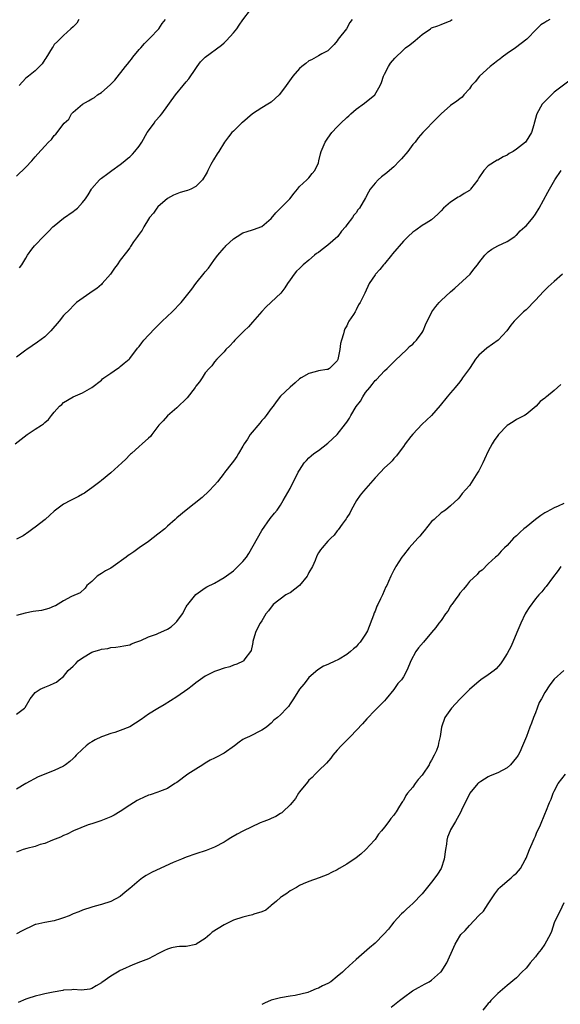
# Model space of a CAD drawing. Units: inches. Extents: x 2637000 to 2640000, y 1515000 to 1518000.
# Drawn here: x 2637780 to 2637894, y 1515110 to 1515319 of the extents above; entities that cross this region are included whole.
import ezdxf

# ---------------------------------------------------------------- set-up
doc = ezdxf.new("R2010")
doc.units = ezdxf.units.IN
doc.header["$MEASUREMENT"] = 0
doc.layers.add('LD26371515_10ft', color=62, linetype='Continuous')

msp = doc.modelspace()

# ---------------------------------------------------------------- linework, layer by layer
at = {"layer": 'LD26371515_10ft'}
for points, elevation in [([(2637779.65, 1515266.35), (2637780.14, 1515267), (2637781, 1515268.37), (2637781.34, 1515269), (2637782.28, 1515270.28), (2637782.83, 1515271), (2637783, 1515271.16), (2637784.72, 1515273), (2637785.89, 1515274.11), (2637786.73, 1515275), (2637787, 1515275.26), (2637789, 1515276.85), (2637791, 1515278.31), (2637791.41, 1515278.59), (2637791.91, 1515279), (2637793, 1515280.22), (2637793.63, 1515281), (2637794.17, 1515281.83), (2637794.88, 1515283), (2637795, 1515283.16), (2637796.57, 1515285), (2637796.79, 1515285.21), (2637797, 1515285.38), (2637798.35, 1515286.35), (2637799.23, 1515287), (2637801, 1515288.22), (2637801.97, 1515289), (2637802.51, 1515289.49), (2637803, 1515289.88), (2637803.57, 1515290.43), (2637804.12, 1515291), (2637805, 1515292.11), (2637805.56, 1515293), (2637806.73, 1515295), (2637807, 1515295.39), (2637808.16, 1515297), (2637808.5, 1515297.5), (2637809.45, 1515298.55), (2637809.82, 1515299), (2637812.68, 1515303), (2637814.36, 1515305), (2637815, 1515305.8), (2637815.57, 1515306.43), (2637817, 1515308.58), (2637817.33, 1515309), (2637818.02, 1515309.98), (2637819.01, 1515310.99), (2637822.43, 1515313.57), (2637823, 1515314.03), (2637823.5, 1515314.5), (2637825, 1515316.15), (2637825.68, 1515317), (2637826.24, 1515317.76), (2637827, 1515318.93), (2637828.62, 1515321)], 8920), ([(2637778.76, 1515229), (2637781.28, 1515231), (2637783, 1515232.17), (2637784.31, 1515233), (2637784.71, 1515233.29), (2637785, 1515233.58), (2637785.78, 1515234.22), (2637786.45, 1515235), (2637787, 1515235.77), (2637788.15, 1515237), (2637788.61, 1515237.39), (2637789, 1515237.77), (2637791, 1515238.96), (2637793, 1515239.83), (2637795, 1515240.99), (2637797, 1515242.56), (2637797.22, 1515242.78), (2637797.5, 1515243), (2637799, 1515244.01), (2637800.44, 1515245), (2637800.76, 1515245.24), (2637801, 1515245.39), (2637801.85, 1515246.15), (2637802.86, 1515247), (2637803, 1515247.15), (2637804.68, 1515249.32), (2637805, 1515249.69), (2637805.56, 1515250.44), (2637806.02, 1515251), (2637807, 1515252.07), (2637808.43, 1515253.57), (2637809, 1515254.11), (2637809.9, 1515255), (2637812.01, 1515257), (2637813.92, 1515259), (2637816.16, 1515261.84), (2637817, 1515263), (2637818.79, 1515265.21), (2637819, 1515265.51), (2637819.72, 1515266.28), (2637820.2, 1515267), (2637821, 1515268.12), (2637821.66, 1515269), (2637823, 1515270.57), (2637823.22, 1515270.78), (2637823.4, 1515271), (2637825, 1515272.5), (2637825.76, 1515273), (2637827, 1515273.76), (2637827.93, 1515274.07), (2637829, 1515274.36), (2637829.46, 1515274.54), (2637830.81, 1515275), (2637831, 1515275.08), (2637833, 1515276.82), (2637833.99, 1515278.01), (2637835, 1515279), (2637836.91, 1515281), (2637837.85, 1515282.15), (2637838.59, 1515283), (2637839, 1515283.58), (2637840.55, 1515285), (2637841, 1515285.45), (2637841.68, 1515286.32), (2637842.24, 1515287), (2637843, 1515288.58), (2637843.12, 1515289), (2637843.47, 1515290.53), (2637843.61, 1515291), (2637844.42, 1515293), (2637845, 1515293.81), (2637845.82, 1515295), (2637847, 1515296.26), (2637847.73, 1515297), (2637849, 1515298.21), (2637849.44, 1515298.56), (2637849.9, 1515299), (2637851, 1515299.94), (2637852.78, 1515301.22), (2637854.97, 1515303), (2637856.1, 1515305), (2637856.38, 1515305.63), (2637856.83, 1515307), (2637857, 1515307.36), (2637857.88, 1515309), (2637858.3, 1515309.7), (2637859.2, 1515310.8), (2637861, 1515312.57), (2637861.48, 1515313), (2637862.36, 1515313.64), (2637863.5, 1515314.5), (2637865, 1515315.77), (2637866.73, 1515317), (2637867, 1515317.21), (2637868.33, 1515317.67), (2637869, 1515317.95), (2637870.59, 1515318.59), (2637871, 1515318.72), (2637871.16, 1515318.84), (2637871.32, 1515319)], 8900), ([(2637779, 1515285.75), (2637781, 1515287.66), (2637782.27, 1515289), (2637782.59, 1515289.41), (2637783, 1515289.88), (2637783.51, 1515290.49), (2637785, 1515292.15), (2637785.81, 1515293), (2637786.44, 1515293.56), (2637787, 1515294.38), (2637787.33, 1515294.67), (2637789.14, 1515297), (2637790.12, 1515297.88), (2637790.69, 1515299), (2637791, 1515299.32), (2637792.98, 1515301), (2637794.29, 1515301.71), (2637795, 1515302.13), (2637795.52, 1515302.48), (2637796.2, 1515303), (2637797, 1515303.5), (2637798.86, 1515305.14), (2637799.86, 1515306.14), (2637802.1, 1515309), (2637802.51, 1515309.49), (2637803, 1515310.14), (2637803.41, 1515310.59), (2637803.67, 1515311), (2637805, 1515312.61), (2637805.34, 1515313), (2637806.14, 1515313.86), (2637807, 1515314.73), (2637807.29, 1515315), (2637809.15, 1515317), (2637809.87, 1515318.13), (2637810.56, 1515319)], 8930), ([(2637850.15, 1515319), (2637849.65, 1515318.35), (2637848.93, 1515317), (2637847.22, 1515314.78), (2637847, 1515314.43), (2637846.31, 1515313.69), (2637845.61, 1515313), (2637845, 1515312.37), (2637843.7, 1515311.7), (2637843, 1515311.27), (2637841.56, 1515310.44), (2637841, 1515310.2), (2637840.36, 1515309.64), (2637839.46, 1515309), (2637839, 1515308.6), (2637837.61, 1515307), (2637836.5, 1515305.5), (2637836.18, 1515305), (2637835, 1515303.38), (2637834.67, 1515303), (2637833, 1515301.48), (2637832.27, 1515301), (2637831, 1515300.27), (2637829, 1515299.01), (2637827.96, 1515298.04), (2637826.88, 1515297.12), (2637826.71, 1515297), (2637825, 1515295.31), (2637824.62, 1515295), (2637823.91, 1515294.09), (2637823.11, 1515293), (2637821.91, 1515291), (2637821.53, 1515290.47), (2637820.75, 1515289.25), (2637820.22, 1515288.22), (2637819.56, 1515287), (2637819.39, 1515286.61), (2637819, 1515285.89), (2637818.67, 1515285.33), (2637818.44, 1515285), (2637817, 1515283.55), (2637815.95, 1515283), (2637815.27, 1515282.73), (2637815, 1515282.63), (2637813.7, 1515282.3), (2637812.26, 1515281.74), (2637811, 1515281.04), (2637809, 1515279.26), (2637808.78, 1515279), (2637808.04, 1515277.96), (2637807.22, 1515277), (2637807, 1515276.68), (2637805.97, 1515275), (2637805.65, 1515274.35), (2637805, 1515273.5), (2637804.82, 1515273.18), (2637804.65, 1515273), (2637803.82, 1515271.82), (2637803.17, 1515270.83), (2637803, 1515270.61), (2637802.35, 1515269.65), (2637801, 1515267.95), (2637800.36, 1515267), (2637799.76, 1515266.24), (2637798.92, 1515265), (2637797.16, 1515263), (2637797, 1515262.84), (2637796.01, 1515261.99), (2637794.84, 1515261.16), (2637794.59, 1515261), (2637791.75, 1515259), (2637791.38, 1515258.62), (2637791, 1515258.3), (2637790.4, 1515257.6), (2637789, 1515256.2), (2637788.04, 1515255), (2637786.31, 1515253), (2637785, 1515251.73), (2637783.44, 1515250.56), (2637781.18, 1515249), (2637781, 1515248.85), (2637779, 1515247.42)], 8910), ([(2637892.03, 1515319), (2637891.39, 1515318.61), (2637891, 1515318.33), (2637890.12, 1515317.88), (2637889.3, 1515317), (2637889, 1515316.75), (2637887.36, 1515315), (2637887.17, 1515314.83), (2637884.8, 1515313), (2637883, 1515311.8), (2637881.94, 1515311), (2637881.44, 1515310.56), (2637881, 1515310.26), (2637880.31, 1515309.69), (2637879.41, 1515309), (2637877.15, 1515307), (2637876.21, 1515305.79), (2637875.45, 1515305), (2637875, 1515304.3), (2637873.83, 1515303), (2637873.48, 1515302.52), (2637873, 1515302.17), (2637872.35, 1515301.65), (2637871, 1515300.72), (2637869, 1515299.01), (2637868.03, 1515297.97), (2637865.12, 1515295), (2637864.13, 1515293.87), (2637863.48, 1515293), (2637863, 1515292.48), (2637861.96, 1515291), (2637861.52, 1515290.48), (2637861, 1515289.94), (2637860.59, 1515289.41), (2637860.22, 1515289), (2637859, 1515287.76), (2637858.07, 1515287), (2637857.53, 1515286.47), (2637856.38, 1515285.62), (2637855.64, 1515285), (2637855, 1515284.26), (2637853.96, 1515283), (2637853.61, 1515282.38), (2637853, 1515281.18), (2637851.73, 1515279), (2637851.38, 1515278.62), (2637851, 1515278.01), (2637850.53, 1515277.47), (2637850.23, 1515277), (2637849, 1515275.42), (2637848.74, 1515275), (2637847.89, 1515274.11), (2637847.11, 1515273), (2637845, 1515271.15), (2637843.78, 1515270.22), (2637843, 1515269.61), (2637842.63, 1515269.37), (2637842.15, 1515269), (2637841, 1515267.98), (2637839.77, 1515267), (2637839.39, 1515266.61), (2637839, 1515266.17), (2637838.39, 1515265.61), (2637837.83, 1515265), (2637837, 1515263.78), (2637836.45, 1515263), (2637835.88, 1515262.12), (2637835.05, 1515261), (2637831.96, 1515258.04), (2637831, 1515257.09), (2637829, 1515254.79), (2637828.15, 1515253.85), (2637827.29, 1515253), (2637827, 1515252.67), (2637825.32, 1515251), (2637825, 1515250.62), (2637824.23, 1515249.77), (2637823.41, 1515249), (2637823, 1515248.5), (2637821.5, 1515247), (2637821, 1515246.4), (2637820.43, 1515245.57), (2637819.84, 1515245), (2637819, 1515244.05), (2637818.33, 1515243), (2637817.8, 1515242.2), (2637817, 1515241.25), (2637816.86, 1515241), (2637815.21, 1515238.79), (2637813, 1515236.67), (2637811, 1515234.94), (2637810.1, 1515233.9), (2637809.21, 1515233), (2637807.71, 1515231), (2637807.44, 1515230.56), (2637807, 1515230.23), (2637805.68, 1515229), (2637805, 1515228.47), (2637803.36, 1515227), (2637803.18, 1515226.82), (2637803, 1515226.68), (2637802.21, 1515225.79), (2637801.36, 1515225), (2637799, 1515222.87), (2637797, 1515221.23), (2637796.67, 1515221), (2637795, 1515219.72), (2637794, 1515219), (2637793.41, 1515218.59), (2637793, 1515218.33), (2637792.14, 1515217.86), (2637790.43, 1515217), (2637789, 1515216.23), (2637787, 1515214.72), (2637786.1, 1515213.9), (2637785.06, 1515213), (2637783, 1515211.37), (2637782.46, 1515211), (2637781.66, 1515210.34), (2637780.46, 1515209.54), (2637779, 1515208.8)], 8890), ([(2637792.2, 1515319), (2637791.79, 1515318.21), (2637791, 1515317.46), (2637790.56, 1515317), (2637789, 1515315.58), (2637787.71, 1515314.29), (2637787, 1515313.65), (2637786.75, 1515313.25), (2637786.56, 1515313), (2637785.2, 1515310.8), (2637785, 1515310.52), (2637784.42, 1515309.58), (2637783, 1515308.11), (2637781.54, 1515307), (2637781, 1515306.52), (2637780.25, 1515305.75), (2637779.58, 1515305)], 8940), ([(2637896.07, 1515305.93), (2637893, 1515303.55), (2637891.7, 1515302.3), (2637890.71, 1515301.29), (2637890.46, 1515301), (2637889.29, 1515299), (2637889.21, 1515298.79), (2637888.79, 1515297.21), (2637888.76, 1515297), (2637888.68, 1515296.68), (2637888.16, 1515295), (2637887, 1515293.16), (2637886.88, 1515293), (2637885, 1515291.46), (2637884.26, 1515291), (2637883.46, 1515290.54), (2637883, 1515290.24), (2637882.14, 1515289.86), (2637881, 1515289.18), (2637880.87, 1515289.13), (2637879, 1515287.93), (2637878.09, 1515287), (2637877, 1515285.39), (2637876.85, 1515285.15), (2637876.78, 1515285), (2637875.25, 1515283), (2637875.13, 1515282.87), (2637875, 1515282.76), (2637873.91, 1515282.09), (2637873, 1515281.49), (2637872.65, 1515281.35), (2637871, 1515280.28), (2637869.5, 1515279), (2637869, 1515278.41), (2637868.31, 1515277.69), (2637867, 1515276.54), (2637865.82, 1515275.82), (2637865, 1515275.29), (2637863.65, 1515274.35), (2637863, 1515273.93), (2637862.05, 1515273), (2637861, 1515272.02), (2637858.69, 1515269.31), (2637858.48, 1515269), (2637857, 1515267.22), (2637856.78, 1515267), (2637856.01, 1515265.99), (2637855.08, 1515265), (2637855, 1515264.85), (2637853.75, 1515263), (2637852.83, 1515261), (2637852.72, 1515260.72), (2637851.86, 1515259), (2637851.48, 1515258.52), (2637851, 1515257.43), (2637850.83, 1515257.17), (2637850.76, 1515257), (2637850.42, 1515256.42), (2637849.48, 1515255), (2637849.28, 1515254.72), (2637849, 1515254.02), (2637848.6, 1515253.4), (2637848.48, 1515253), (2637848.35, 1515252.35), (2637847.89, 1515251), (2637847.71, 1515250.29), (2637847.53, 1515249), (2637847.11, 1515246.89), (2637847, 1515246.59), (2637845.37, 1515245), (2637845, 1515244.79), (2637844.77, 1515244.77), (2637843, 1515244.47), (2637842.28, 1515244.28), (2637841, 1515243.91), (2637839.33, 1515243), (2637839, 1515242.78), (2637838.06, 1515241.94), (2637837, 1515241.06), (2637835, 1515239.11), (2637834.08, 1515237.92), (2637833.41, 1515237), (2637833, 1515236.55), (2637831.91, 1515235), (2637831.51, 1515234.49), (2637831, 1515233.98), (2637830.58, 1515233.42), (2637828.55, 1515231), (2637827.98, 1515230.02), (2637827.23, 1515229), (2637827, 1515228.5), (2637826.07, 1515227), (2637825.69, 1515226.31), (2637825, 1515225.37), (2637824.7, 1515225), (2637823.08, 1515222.92), (2637823, 1515222.79), (2637821.58, 1515221), (2637821, 1515220.25), (2637819.8, 1515219), (2637818.38, 1515217.62), (2637814.99, 1515215), (2637813, 1515213.33), (2637812.66, 1515213), (2637811, 1515211.54), (2637810.43, 1515211), (2637809, 1515209.86), (2637807, 1515208.3), (2637805, 1515206.96), (2637803.86, 1515206.14), (2637803, 1515205.6), (2637802.67, 1515205.33), (2637802.29, 1515205), (2637799.51, 1515203), (2637799, 1515202.69), (2637797.89, 1515202.11), (2637797, 1515201.52), (2637796.64, 1515201.36), (2637796.14, 1515201), (2637795, 1515199.87), (2637793.95, 1515199), (2637793.54, 1515198.46), (2637792.53, 1515197.47), (2637790.66, 1515196.66), (2637789, 1515195.73), (2637787.29, 1515194.71), (2637787, 1515194.61), (2637785.9, 1515194.1), (2637784.28, 1515193.72), (2637782.53, 1515193.47), (2637780.84, 1515193.16), (2637779, 1515192.63)], 8880), ([(2637779, 1515171.72), (2637780.71, 1515173), (2637780.84, 1515173.16), (2637781.92, 1515175), (2637783, 1515176.34), (2637784.02, 1515177), (2637785, 1515177.45), (2637786.11, 1515177.89), (2637787, 1515178.26), (2637787.46, 1515178.54), (2637788.08, 1515179), (2637789, 1515179.73), (2637789.99, 1515181), (2637791, 1515181.91), (2637791.56, 1515182.44), (2637792.11, 1515183), (2637793, 1515183.64), (2637795, 1515184.86), (2637795.37, 1515185), (2637796.65, 1515185.35), (2637797, 1515185.5), (2637798.34, 1515185.66), (2637799, 1515185.88), (2637800.07, 1515185.93), (2637801, 1515186.08), (2637801.76, 1515186.24), (2637803, 1515186.43), (2637803.36, 1515186.64), (2637804.29, 1515187), (2637805.36, 1515187.36), (2637807, 1515188.1), (2637808.69, 1515188.69), (2637809, 1515188.82), (2637811, 1515189.75), (2637811.76, 1515190.24), (2637812.66, 1515191), (2637813, 1515191.39), (2637814.19, 1515193), (2637815, 1515194.5), (2637815.2, 1515194.8), (2637815.35, 1515195), (2637817, 1515197.09), (2637819, 1515198.49), (2637819.32, 1515198.68), (2637821, 1515199.52), (2637822.18, 1515200.18), (2637823, 1515200.66), (2637825, 1515202.14), (2637825.95, 1515203), (2637827, 1515204.11), (2637827.73, 1515205), (2637828.24, 1515205.76), (2637831, 1515210.69), (2637832.8, 1515213.2), (2637833.7, 1515214.3), (2637834.25, 1515215), (2637835, 1515216.06), (2637835.56, 1515217), (2637837, 1515219.56), (2637838.74, 1515223), (2637839, 1515223.46), (2637840, 1515225), (2637840.46, 1515225.53), (2637841, 1515226.08), (2637841.48, 1515226.52), (2637842.04, 1515227), (2637843, 1515227.63), (2637845, 1515229.19), (2637847, 1515231.04), (2637848.76, 1515233.24), (2637849, 1515233.63), (2637849.56, 1515234.44), (2637849.85, 1515235), (2637851, 1515236.92), (2637851.92, 1515238.08), (2637852.41, 1515239), (2637853, 1515239.9), (2637853.87, 1515241), (2637854.39, 1515241.61), (2637855, 1515242.46), (2637855.3, 1515242.7), (2637857, 1515244.47), (2637857.6, 1515245), (2637858.26, 1515245.74), (2637859, 1515246.41), (2637859.29, 1515246.71), (2637861.71, 1515249), (2637862.33, 1515249.67), (2637863, 1515250.16), (2637863.39, 1515250.61), (2637863.82, 1515251), (2637865, 1515252.63), (2637865.21, 1515253), (2637865.71, 1515254.29), (2637867.07, 1515257), (2637867.87, 1515258.13), (2637868.61, 1515259), (2637869, 1515259.41), (2637871, 1515261.28), (2637871.95, 1515262.05), (2637875.14, 1515265), (2637875.97, 1515266.03), (2637876.71, 1515267), (2637877, 1515267.43), (2637878.24, 1515269), (2637879, 1515269.71), (2637879.73, 1515270.27), (2637881, 1515271.01), (2637883, 1515271.94), (2637884.62, 1515273), (2637884.83, 1515273.17), (2637885, 1515273.27), (2637885.79, 1515274.21), (2637886.74, 1515275), (2637887, 1515275.26), (2637888.5, 1515277), (2637889, 1515277.69), (2637889.78, 1515279), (2637891.63, 1515282.37), (2637891.95, 1515283), (2637893.09, 1515285), (2637894.44, 1515287)], 8870), ([(2637894.7, 1515265), (2637893, 1515263.42), (2637891.72, 1515262.28), (2637890.71, 1515261.29), (2637889, 1515259.49), (2637887, 1515257.44), (2637886.5, 1515257), (2637885, 1515255.5), (2637884.52, 1515255), (2637883.81, 1515254.19), (2637882.93, 1515253), (2637881.08, 1515251), (2637879.87, 1515250.13), (2637878.68, 1515249.32), (2637877, 1515247.85), (2637876.32, 1515247), (2637875.77, 1515246.23), (2637875, 1515245), (2637873.57, 1515243), (2637873.36, 1515242.64), (2637873, 1515242.16), (2637871.96, 1515241), (2637871, 1515239.81), (2637870.26, 1515239), (2637868.84, 1515237.16), (2637866.97, 1515235), (2637865.93, 1515234.07), (2637865, 1515233.22), (2637863, 1515231.1), (2637862.59, 1515230.59), (2637861.37, 1515229), (2637861, 1515228.43), (2637859.93, 1515227), (2637859.52, 1515226.48), (2637859, 1515225.9), (2637858.61, 1515225.39), (2637858.22, 1515225), (2637857, 1515223.91), (2637856.15, 1515223), (2637855, 1515221.84), (2637852.54, 1515219), (2637851.87, 1515218.13), (2637851.07, 1515217), (2637849.97, 1515215), (2637849.67, 1515214.33), (2637849, 1515213.39), (2637848.87, 1515213.13), (2637848.03, 1515212.03), (2637847.2, 1515210.8), (2637847, 1515210.61), (2637846.36, 1515209.64), (2637845.62, 1515209), (2637845, 1515208.39), (2637843.8, 1515207), (2637843.45, 1515206.55), (2637843, 1515205.89), (2637842.69, 1515205.31), (2637842.33, 1515204.33), (2637841.74, 1515203), (2637841, 1515201.73), (2637840.74, 1515201.26), (2637840.62, 1515201), (2637839.01, 1515198.99), (2637837, 1515197.47), (2637836.68, 1515197.32), (2637836.1, 1515197), (2637833.43, 1515195), (2637832.4, 1515193.6), (2637831.86, 1515193), (2637831, 1515191.54), (2637830.64, 1515191), (2637830.24, 1515190.24), (2637829.67, 1515189), (2637829.13, 1515187.13), (2637829.09, 1515186.91), (2637829, 1515186.54), (2637828.75, 1515185.25), (2637828.64, 1515185), (2637827.42, 1515183.42), (2637827.13, 1515183), (2637827.05, 1515182.95), (2637825.71, 1515182.29), (2637825, 1515182.09), (2637824.21, 1515181.79), (2637823, 1515181.48), (2637821.63, 1515181), (2637821, 1515180.8), (2637819, 1515179.78), (2637817, 1515178.34), (2637816.27, 1515177.73), (2637815.32, 1515177), (2637813, 1515175.42), (2637810.33, 1515173.67), (2637809, 1515172.93), (2637807, 1515171.74), (2637805.43, 1515170.57), (2637804.21, 1515169.79), (2637803, 1515169.07), (2637801, 1515168.27), (2637799.87, 1515167.87), (2637799, 1515167.63), (2637797.21, 1515167), (2637797, 1515166.91), (2637795.7, 1515166.3), (2637795, 1515165.89), (2637794.46, 1515165.54), (2637793.77, 1515165), (2637793, 1515164.31), (2637791.66, 1515163), (2637791.35, 1515162.65), (2637791, 1515162.31), (2637790.3, 1515161.7), (2637789.43, 1515161), (2637789, 1515160.7), (2637787, 1515159.76), (2637783.58, 1515158.42), (2637781, 1515156.99), (2637779, 1515155.85)], 8860), ([(2637894.38, 1515241.62), (2637893, 1515240.35), (2637891.31, 1515239), (2637891.12, 1515238.88), (2637891, 1515238.74), (2637890.03, 1515237.97), (2637889.15, 1515237), (2637887, 1515235.25), (2637886.66, 1515235), (2637885, 1515234.2), (2637884.29, 1515233.71), (2637883, 1515232.89), (2637881.19, 1515231), (2637881, 1515230.76), (2637880.27, 1515229.73), (2637879.83, 1515229), (2637879, 1515227.46), (2637878.21, 1515225.79), (2637877.87, 1515225), (2637877, 1515223.31), (2637876.82, 1515223), (2637875, 1515220.23), (2637873.49, 1515218.51), (2637873, 1515217.81), (2637872.6, 1515217.4), (2637871, 1515215.86), (2637869.94, 1515215), (2637869, 1515214.42), (2637867.52, 1515213), (2637867, 1515212.54), (2637865.44, 1515210.56), (2637865, 1515210.1), (2637864.51, 1515209.49), (2637864.04, 1515209), (2637862.27, 1515207), (2637861, 1515205.4), (2637860.7, 1515205), (2637859.42, 1515203), (2637859.29, 1515202.71), (2637859, 1515202.23), (2637858.38, 1515201), (2637857.85, 1515199.85), (2637857.49, 1515199), (2637857.32, 1515198.68), (2637856.55, 1515197), (2637856.19, 1515196.19), (2637855.59, 1515195), (2637855.36, 1515194.64), (2637855, 1515193.54), (2637854.82, 1515193.18), (2637854.69, 1515192.69), (2637853.39, 1515189.39), (2637853.2, 1515189), (2637853, 1515188.67), (2637851.84, 1515187), (2637851.44, 1515186.56), (2637851, 1515186.02), (2637850.43, 1515185.57), (2637849.83, 1515185), (2637849, 1515184.34), (2637847.38, 1515183.38), (2637847, 1515183.17), (2637846.6, 1515183), (2637845, 1515182.26), (2637844.11, 1515181.89), (2637842.87, 1515181.13), (2637841, 1515179.47), (2637840.59, 1515179), (2637839.93, 1515178.07), (2637839.02, 1515177), (2637837.74, 1515175), (2637837, 1515173.91), (2637836.67, 1515173.33), (2637836.3, 1515173), (2637835, 1515171.59), (2637834.32, 1515171), (2637833.58, 1515170.42), (2637833, 1515169.81), (2637832.54, 1515169.46), (2637832.01, 1515169), (2637831, 1515168.32), (2637828.43, 1515167), (2637827.43, 1515166.57), (2637827, 1515166.33), (2637826.2, 1515165.8), (2637825.2, 1515165), (2637823, 1515163.46), (2637821.39, 1515162.61), (2637821, 1515162.38), (2637820.06, 1515161.94), (2637819, 1515161.31), (2637818.52, 1515161), (2637817, 1515160.09), (2637815.3, 1515159), (2637813, 1515157.26), (2637812.59, 1515157), (2637811, 1515155.94), (2637809.3, 1515155.3), (2637809, 1515155.16), (2637807.37, 1515154.63), (2637807, 1515154.53), (2637805.95, 1515154.05), (2637805, 1515153.66), (2637804.6, 1515153.4), (2637803, 1515152.46), (2637801, 1515151.1), (2637799.7, 1515150.3), (2637799, 1515149.94), (2637796.88, 1515149.13), (2637795, 1515148.5), (2637794.23, 1515148.23), (2637791.08, 1515147), (2637789.72, 1515146.28), (2637789, 1515146), (2637788.37, 1515145.63), (2637786.61, 1515145), (2637785, 1515144.34), (2637784.06, 1515144.06), (2637783, 1515143.69), (2637781.22, 1515143.22), (2637780.46, 1515143), (2637779, 1515142.44)], 8850), ([(2637895, 1515216.36), (2637893.85, 1515215.85), (2637893, 1515215.45), (2637891.4, 1515214.6), (2637891, 1515214.41), (2637890.14, 1515213.86), (2637888.98, 1515213.02), (2637887, 1515211.33), (2637886.55, 1515211), (2637885.73, 1515210.27), (2637885, 1515209.52), (2637884.69, 1515209.31), (2637884.36, 1515209), (2637883, 1515207.48), (2637882.42, 1515207), (2637881.74, 1515206.26), (2637881, 1515205.41), (2637880.79, 1515205.21), (2637880.52, 1515205), (2637879, 1515203.57), (2637877.73, 1515202.27), (2637877, 1515201.8), (2637876.64, 1515201.36), (2637875, 1515199.86), (2637874.37, 1515199), (2637873.77, 1515198.23), (2637873, 1515197.4), (2637872.74, 1515197), (2637871.96, 1515195.96), (2637871.27, 1515195), (2637871.17, 1515194.83), (2637871, 1515194.62), (2637870.41, 1515193.59), (2637869.94, 1515193), (2637869, 1515191.59), (2637868.54, 1515191), (2637867.92, 1515190.08), (2637867, 1515189), (2637865.26, 1515187), (2637864.23, 1515185.77), (2637863.64, 1515185), (2637862.56, 1515183), (2637862.29, 1515182.29), (2637861.73, 1515181), (2637861, 1515179.62), (2637860.58, 1515179), (2637859.81, 1515178.19), (2637859, 1515176.92), (2637857.34, 1515175), (2637857, 1515174.58), (2637856.21, 1515173.79), (2637855.48, 1515173), (2637855, 1515172.54), (2637853.25, 1515170.75), (2637852.32, 1515169.68), (2637849.83, 1515167), (2637849.41, 1515166.59), (2637849, 1515166.22), (2637848.42, 1515165.58), (2637847.83, 1515165), (2637847, 1515164.09), (2637846.07, 1515163), (2637845.61, 1515162.39), (2637844.68, 1515161.32), (2637843, 1515159.7), (2637842.31, 1515159), (2637841.69, 1515158.31), (2637841, 1515157.7), (2637840.69, 1515157.31), (2637839, 1515155.27), (2637838.8, 1515155), (2637838.17, 1515153.83), (2637837.41, 1515153), (2637837, 1515152.48), (2637835.46, 1515151), (2637835.22, 1515150.78), (2637835, 1515150.66), (2637833.99, 1515150.01), (2637833, 1515149.61), (2637832.59, 1515149.41), (2637831.42, 1515149), (2637830.67, 1515148.67), (2637827, 1515146.93), (2637825.75, 1515146.25), (2637824.47, 1515145.53), (2637823.66, 1515145), (2637823, 1515144.6), (2637821, 1515143.54), (2637819.2, 1515142.8), (2637817, 1515142.08), (2637815, 1515141.39), (2637814.01, 1515141), (2637812.25, 1515140.25), (2637807.76, 1515138.24), (2637807, 1515137.79), (2637806.47, 1515137.53), (2637805.7, 1515137), (2637805, 1515136.48), (2637803, 1515134.74), (2637802.01, 1515134), (2637801, 1515133.04), (2637799, 1515132.04), (2637797, 1515131.39), (2637795.71, 1515131), (2637795, 1515130.84), (2637793, 1515130.19), (2637792.19, 1515129.81), (2637791, 1515129.38), (2637790.14, 1515129), (2637789, 1515128.54), (2637788.37, 1515128.37), (2637787, 1515127.92), (2637785, 1515127.53), (2637783.12, 1515127.12), (2637783, 1515127.11), (2637782.67, 1515127), (2637780.21, 1515125.79), (2637779, 1515125.14)], 8840), ([(2637894.4, 1515203), (2637893.82, 1515202.18), (2637892.59, 1515200.59), (2637891.24, 1515198.76), (2637891, 1515198.53), (2637890.32, 1515197.68), (2637889.71, 1515197), (2637889, 1515196.14), (2637887.68, 1515194.32), (2637887, 1515193.35), (2637886.81, 1515193), (2637885.89, 1515191), (2637885.07, 1515189), (2637883.84, 1515186.16), (2637883, 1515184.61), (2637882.04, 1515183), (2637881.62, 1515182.38), (2637880.67, 1515181.33), (2637880.28, 1515181), (2637879, 1515180.05), (2637877.45, 1515179), (2637877, 1515178.67), (2637876.1, 1515177.9), (2637875, 1515176.94), (2637873.02, 1515175), (2637872.09, 1515173.91), (2637871.19, 1515173), (2637869.81, 1515171), (2637869.12, 1515169), (2637868.84, 1515167), (2637868.45, 1515165.55), (2637868.39, 1515165), (2637868, 1515164), (2637867.55, 1515163), (2637867, 1515162), (2637866.61, 1515161.39), (2637866.44, 1515161), (2637865.15, 1515159), (2637865, 1515158.79), (2637864.15, 1515157.85), (2637863.51, 1515157), (2637863, 1515156.26), (2637861.89, 1515155), (2637861.55, 1515154.45), (2637861, 1515153.41), (2637860.81, 1515153.19), (2637860.67, 1515153), (2637860.22, 1515152.22), (2637859.46, 1515151), (2637859.26, 1515150.74), (2637859, 1515150.29), (2637858.37, 1515149.63), (2637857.96, 1515149), (2637857, 1515147.76), (2637856.39, 1515147), (2637855.75, 1515146.25), (2637855, 1515145.12), (2637854.91, 1515145), (2637853.07, 1515143), (2637851.96, 1515142.04), (2637851, 1515141.3), (2637849, 1515139.94), (2637847.41, 1515139), (2637847, 1515138.74), (2637845.81, 1515138.19), (2637845, 1515137.72), (2637843.14, 1515137), (2637841, 1515136.26), (2637839.75, 1515135.75), (2637839, 1515135.38), (2637838.33, 1515135), (2637837, 1515134.3), (2637836.29, 1515133.71), (2637835.19, 1515133), (2637835, 1515132.86), (2637834.1, 1515132.1), (2637833, 1515131.13), (2637832.82, 1515131), (2637831.84, 1515130.16), (2637831, 1515129.84), (2637829.32, 1515129.32), (2637829, 1515129.19), (2637828.12, 1515129), (2637827, 1515128.72), (2637825, 1515128.03), (2637823, 1515127.07), (2637820.51, 1515125.49), (2637819.97, 1515125), (2637819, 1515124.19), (2637817.07, 1515122.93), (2637817, 1515122.9), (2637815, 1515122.49), (2637813.55, 1515122.45), (2637813, 1515122.38), (2637811.83, 1515122.17), (2637811, 1515121.9), (2637810.36, 1515121.64), (2637809.1, 1515121), (2637807, 1515119.87), (2637804.74, 1515119), (2637803.5, 1515118.5), (2637803, 1515118.31), (2637802.13, 1515117.87), (2637801, 1515117.36), (2637800.77, 1515117.23), (2637799, 1515116.17), (2637797.13, 1515114.87), (2637797, 1515114.75), (2637795.88, 1515114.12), (2637795, 1515113.58), (2637794.54, 1515113.46), (2637792.77, 1515113.23), (2637791, 1515113.34), (2637790.72, 1515113.28), (2637789, 1515113.23), (2637788.83, 1515113.17), (2637786.81, 1515112.81), (2637785, 1515112.41), (2637784.19, 1515112.19), (2637783, 1515111.94), (2637781.43, 1515111.43), (2637781, 1515111.32), (2637779.39, 1515110.61)], 8830), ([(2637894.99, 1515181), (2637893, 1515179.16), (2637892.07, 1515177.93), (2637891, 1515176.33), (2637890.25, 1515175), (2637889.82, 1515174.18), (2637889.35, 1515173), (2637889, 1515172.01), (2637888.59, 1515171), (2637888.16, 1515169.84), (2637887.83, 1515169), (2637887.07, 1515167), (2637886.29, 1515165), (2637885.67, 1515163.67), (2637885.33, 1515163), (2637885.19, 1515162.81), (2637885, 1515162.52), (2637883.74, 1515161), (2637883, 1515160.33), (2637881, 1515159.3), (2637879.38, 1515158.62), (2637879, 1515158.44), (2637877.46, 1515157.46), (2637877, 1515157.18), (2637876.89, 1515157.11), (2637876.79, 1515157), (2637875.12, 1515155), (2637875.08, 1515154.92), (2637874.42, 1515153.58), (2637873.35, 1515151.35), (2637873.13, 1515150.87), (2637872.41, 1515149.59), (2637872.05, 1515149), (2637871, 1515147.18), (2637870.91, 1515147), (2637870.38, 1515145.62), (2637870.25, 1515145), (2637870.15, 1515144.15), (2637869.93, 1515143), (2637869.64, 1515141), (2637869, 1515139), (2637868.22, 1515137.78), (2637867.68, 1515137), (2637867, 1515136.12), (2637865, 1515133.63), (2637863, 1515131.57), (2637862.35, 1515131), (2637861.64, 1515130.36), (2637861, 1515129.76), (2637860.63, 1515129.37), (2637859, 1515127.63), (2637858.47, 1515127), (2637857.83, 1515126.17), (2637856.89, 1515125.11), (2637855, 1515123.21), (2637853.81, 1515122.19), (2637851, 1515119.74), (2637850.25, 1515119), (2637849.58, 1515118.42), (2637848.54, 1515117.46), (2637848.11, 1515117), (2637847, 1515116.08), (2637845.6, 1515115), (2637845, 1515114.63), (2637843.89, 1515114.11), (2637843, 1515113.61), (2637842.52, 1515113.48), (2637841.39, 1515113), (2637840.75, 1515112.75), (2637838.1, 1515112.1), (2637837, 1515111.95), (2637835, 1515111.61), (2637833, 1515111.08), (2637831.55, 1515110.45), (2637831, 1515110.18)], 8820), ([(2637858.42, 1515109.58), (2637860.19, 1515111), (2637861, 1515111.67), (2637862.95, 1515113.05), (2637864.22, 1515113.78), (2637865, 1515114.19), (2637865.5, 1515114.5), (2637866.48, 1515115), (2637867, 1515115.33), (2637868.89, 1515117), (2637869, 1515117.13), (2637870.21, 1515119), (2637871.67, 1515122.33), (2637871.99, 1515123), (2637873, 1515124.69), (2637873.22, 1515125), (2637874.13, 1515125.87), (2637875, 1515126.95), (2637877, 1515129.06), (2637878.01, 1515129.99), (2637879, 1515131.55), (2637880.4, 1515133.6), (2637881.24, 1515134.76), (2637881.47, 1515135), (2637883, 1515136.34), (2637883.83, 1515137), (2637884.43, 1515137.57), (2637885, 1515138.04), (2637885.8, 1515139), (2637886.81, 1515140.81), (2637887, 1515141.18), (2637887.71, 1515143), (2637888.29, 1515144.29), (2637888.71, 1515145.29), (2637889, 1515145.87), (2637889.32, 1515146.68), (2637889.94, 1515147.94), (2637891.13, 1515150.87), (2637891.21, 1515151), (2637891.97, 1515153), (2637892.3, 1515153.7), (2637892.77, 1515155), (2637893, 1515155.39), (2637893.83, 1515157), (2637895.4, 1515159)], 8810), ([(2637895, 1515131.71), (2637894.14, 1515129.86), (2637893.69, 1515129), (2637893, 1515127.52), (2637892.37, 1515125.63), (2637892.1, 1515125), (2637890.97, 1515123), (2637890.18, 1515121.82), (2637889.52, 1515121), (2637889, 1515120.3), (2637887.9, 1515119), (2637887.52, 1515118.48), (2637887, 1515117.88), (2637886.1, 1515117), (2637885, 1515115.86), (2637883, 1515114.2), (2637881, 1515112.48), (2637879.56, 1515111), (2637879.31, 1515110.69), (2637879, 1515110.37), (2637877.84, 1515109)], 8800)]:
    msp.add_lwpolyline(points, dxfattribs=dict(at, elevation=elevation))

doc.saveas('drawing.dxf')
